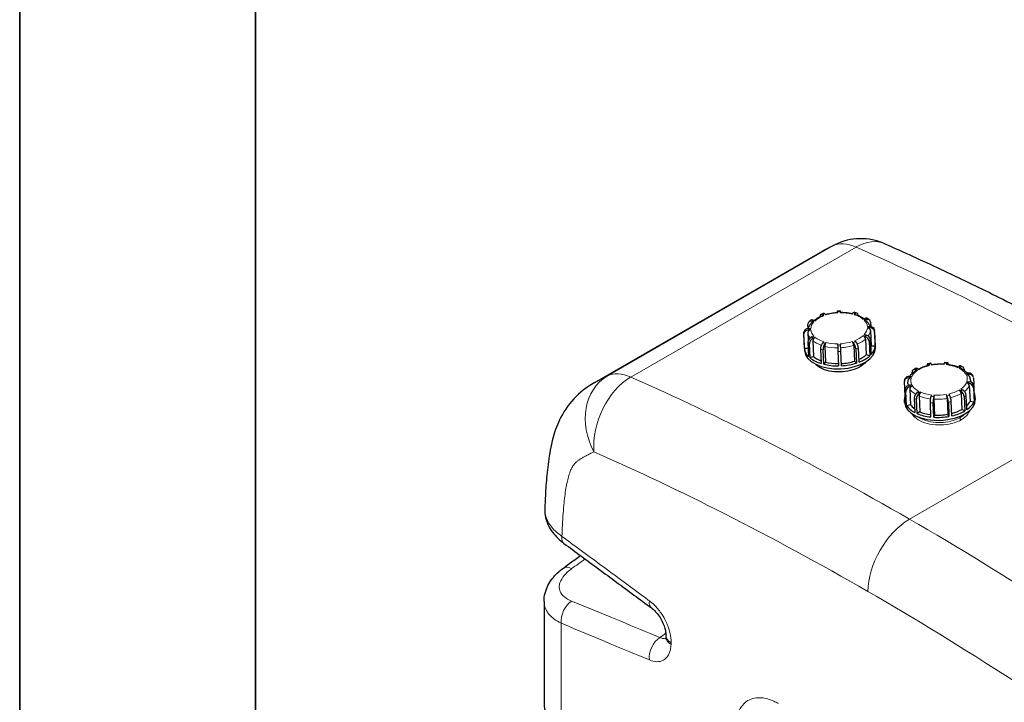
# Model space of a CAD drawing. Units: millimetres. Extents: x 0 to 37753, y -1638 to 5940.
# Drawn here: x 0 to 1669, y 1813 to 2970 of the extents above; entities that cross this region are included whole.
import ezdxf

# ---------------------------------------------------------------- set-up
doc = ezdxf.new("R2010")
doc.units = ezdxf.units.MM
doc.header["$LTSCALE"] = 20
doc.layers.get('0').update_dxf_attribs({"lineweight": 18})
doc.layers.add('Rahmen (ISO)', color=7, linetype='Continuous', lineweight=35)
doc.layers.add('Sichtbar (ISO)', color=7, linetype='Continuous', lineweight=25)
doc.layers.add('Tangential', color=7, linetype='Continuous', lineweight=9, true_color=0xbfbfbf)

# ---------------------------------------------------------------- blocks, each defined once
blk = doc.blocks.new('Ränder Dehoust Standardrahmen')
at = {"layer": 'Rahmen (ISO)'}
for p, q in [((0, 297), (0, 0)), ((20, 7), (20, 290))]:
    blk.add_line(p, q, dxfattribs=at)

msp = doc.modelspace()

# ---------------------------------------------------------------- linework, layer by layer
at = {"layer": 'Sichtbar (ISO)'}
for p, q in [((975.3, 2355.1), (1357.1, 2575.5)), ((1365, 2471.3), (1366.9, 2469.4)), ((1386.9, 2473), (1386.7, 2475.2)), ((1391.3, 2475.4), (1391.1, 2473.2)), ((1411.2, 2470.9), (1413, 2472.9)), ((1417, 2471.8), (1414.8, 2469.9)), ((1346.6, 2457.6), (1343, 2458.5)), ((1345.3, 2460.7), (1348.7, 2459.6)), ((1357.1, 2466.7), (1357.1, 2466.7)), ((1363.3, 2468.1), (1361.1, 2469.9)), ((1421.5, 2468.9), (1421.5, 2468.7)), ((1429.6, 2462.4), (1432.9, 2463.7)), ((1435.2, 2461.6), (1431.7, 2460.5)), ((1442.6, 2457.2), (1442.9, 2449.9)), ((1330.9, 2408.2), (1329.6, 2437.5)), ((1336.6, 2446.3), (1336.2, 2453.5)), ((1336.5, 2439.7), (1337.1, 2426.6)), ((1337.3, 2446.4), (1341.3, 2446.4)), ((1341.3, 2444.1), (1337.3, 2443.9)), ((1437.2, 2449.7), (1441.1, 2449.9)), ((1441.2, 2447.5), (1437.2, 2447.4)), ((1442.4, 2443.3), (1443.6, 2416.5)), ((1450.8, 2413.6), (1449.5, 2442.9)), ((1449.5, 2440.8), (1450.6, 2416.6)), ((1330.8, 2412.5), (1329.7, 2436.7)), ((1336.5, 2423.3), (1337.6, 2399)), ((1340.2, 2396.6), (1339.1, 2420.9)), ((1343.3, 2432.2), (1346.8, 2433.4)), ((1344.9, 2425.7), (1346.1, 2398.9)), ((1348.9, 2431.5), (1345.5, 2430.2)), ((1361.5, 2422), (1363.7, 2423.9)), ((1367.3, 2422.9), (1365.5, 2420.9)), ((1387.2, 2418.5), (1387.4, 2420.7)), ((1391.6, 2420.8), (1391.7, 2418.6)), ((1413.4, 2422.6), (1411.6, 2424.4)), ((1415.2, 2425.7), (1417.4, 2423.9)), ((1433.2, 2433.2), (1429.8, 2434.2)), ((1431.9, 2436.3), (1435.4, 2435.4)), ((1434.2, 2428.7), (1435.4, 2401.9)), ((1440.3, 2424.3), (1441.4, 2400.1)), ((1443.9, 2402.6), (1442.9, 2426.9)), ((1337, 2412.8), (1330.8, 2412.5)), ((1357.6, 2411.5), (1358.7, 2387.2)), ((1363.2, 2385.9), (1362.1, 2410.2)), ((1365.2, 2416.2), (1366.4, 2389.4)), ((1387.2, 2407.4), (1388.3, 2383.1)), ((1393.5, 2383.3), (1392.4, 2407.6)), ((1414.1, 2417.9), (1415.3, 2391.1)), ((1417.5, 2412.1), (1418.6, 2387.8)), ((1423.1, 2389.4), (1422, 2413.7)), ((1450.6, 2416.6), (1443.6, 2416.5)), ((1346.1, 2398.9), (1340.2, 2396.6)), ((1366.4, 2389.4), (1363.2, 2385.9)), ((1418.6, 2387.8), (1415.3, 2391.1)), ((1441.4, 2400.1), (1435.4, 2401.9)), ((1567.1, 2385.6), (1567.8, 2387.8)), ((1572.2, 2387.4), (1571.2, 2385.2)), ((1513.2, 2370.1), (1513.1, 2372.5)), ((1522, 2375.2), (1518.9, 2376.5)), ((1522, 2378.5), (1524.8, 2377)), ((1542.3, 2383.7), (1541, 2385.7)), ((1545.3, 2386.6), (1546.3, 2384.5)), ((1589.6, 2380.6), (1592.1, 2382.3)), ((1595.5, 2380.8), (1592.6, 2379.1)), ((1601.4, 2377.3), (1601.5, 2375.4)), ((1603.8, 2369.9), (1607.6, 2370.8)), ((1501.1, 2332.4), (1500, 2356.7)), ((1511.5, 2362.6), (1507.5, 2362.9)), ((1508.5, 2365.3), (1512.4, 2364.9)), ((1608.9, 2368.5), (1605, 2367.8)), ((1608.9, 2353.8), (1605, 2354.2)), ((1605.9, 2356.5), (1609.9, 2356.2)), ((1611.8, 2357.7), (1611.9, 2355.8)), ((1616.9, 2363.1), (1617.5, 2351.3)), ((1501.1, 2342.6), (1502.2, 2318.3)), ((1503.7, 2315.6), (1502.7, 2339.9)), ((1506, 2353), (1506.1, 2349.8)), ((1508.5, 2350.6), (1512.4, 2351.3)), ((1509.1, 2343.9), (1510.3, 2317.1)), ((1513.6, 2349.2), (1509.9, 2348.3)), ((1521.9, 2338.3), (1524.8, 2339.9)), ((1527.9, 2338.5), (1525.3, 2336.7)), ((1595.4, 2340.6), (1592.6, 2342.1)), ((1595.4, 2343.8), (1598.5, 2342.5)), ((1610, 2349.5), (1611.3, 2322.7)), ((1616.9, 2346.2), (1618, 2321.9)), ((1619.1, 2324.7), (1618, 2349)), ((1500.4, 2320.8), (1500.2, 2325.9)), ((1501.5, 2332.4), (1501.1, 2332.4)), ((1516.6, 2328.3), (1517.7, 2304.1)), ((1521.5, 2302.3), (1520.4, 2326.5)), ((1524.8, 2332.1), (1526, 2305.3)), ((1543.5, 2320.7), (1544.5, 2296.4)), ((1545.2, 2331.7), (1546.3, 2333.8)), ((1550.3, 2333.5), (1549.6, 2331.3)), ((1549.7, 2326.6), (1550.9, 2299.8)), ((1572.1, 2332.5), (1571.1, 2334.6)), ((1572.6, 2327.8), (1573.8, 2301)), ((1574.5, 2321.7), (1575.6, 2297.4)), ((1575.1, 2335.4), (1576.4, 2333.4)), ((1580.6, 2298.4), (1579.5, 2322.7)), ((1596.3, 2336.1), (1597.5, 2309.3)), ((1601.4, 2331), (1602.5, 2306.7)), ((1606, 2308.9), (1604.9, 2333.2)), ((1618, 2321.9), (1611.3, 2322.7)), ((1620.3, 2326.2), (1620, 2331.3)), ((1510.3, 2317.1), (1503.7, 2315.6)), ((1526, 2305.3), (1521.5, 2302.3)), ((1549.7, 2296), (1548.6, 2320.2)), ((1602.5, 2306.7), (1597.5, 2309.3)), ((1550.9, 2299.8), (1549.7, 2296)), ((1575.6, 2297.4), (1573.8, 2301)), ((889, 1983.9), (889, 1812.8)), ((1095.6, 1926.7), (1095.5, 1923.6))]:
    msp.add_line(p, q, dxfattribs=at)
msp.add_arc((1426.3, 2498.8), 100, 66.1364, 116.2404, dxfattribs=at)
for centre, major_axis, ratio, start_param, end_param in [((1361.4, 2463.2), (-2.86, 7.47), 0.435979, 5.631697, 7.202494), ((1365.3, 2464.6), (-2.43, 7.62), 0.371949, 5.654742, 6.283185), ((1387, 2468.5), (-0.46, 7.99), 0.019754, 5.705825, 7.124777), ((1387.1, 2468.8), (-0.29, 4.99), 0.019754, 5.705825, 6.283185), ((1391.3, 2469), (-0.05, 5), 0.053335, 0, 0.578161), ((1391.6, 2468.7), (-0.08, 8), 0.053335, 5.440656, 6.861347), ((1413.3, 2466.2), (1.94, 7.76), 0.401764, 0, 0.638407), ((1417.3, 2465.1), (2.39, 7.63), 0.464328, 5.376242, 6.947039), ((1343.3, 2451.8), (-5.9, 5.4), 0.735384, 5.347016, 6.917813), ((1345.6, 2454), (-5.35, 5.95), 0.69757, 5.41739, 6.283185), ((1346.8, 2453.4), (-3.69, 3.37), 0.735384, 5.347016, 6.283185), ((1363.5, 2464), (-1.79, 4.67), 0.435979, 5.631697, 6.283185), ((1415, 2465.7), (1.49, 4.77), 0.464328, 0, 0.663853), ((1431.9, 2456.3), (3.55, 3.52), 0.750905, 0, 0.972533), ((1433.2, 2457), (5.06, 6.19), 0.71563, 0, 0.896711), ((1435.5, 2454.9), (5.68, 5.64), 0.750905, 5.684922, 7.255718), ((1337.6, 2439.7), (-7.98, 0.57), 0.836277, 4.809815, 6.283185), ((1337.6, 2437.2), (-7.97, -0.71), 0.837743, 4.676205, 6.247002), ((1341.5, 2440), (-4.98, -0.44), 0.837743, 4.676205, 6.247002), ((1437.4, 2443.2), (4.99, -0.36), 0.836277, 0.097426, 1.668223), ((1441.4, 2443.2), (7.97, 0.71), 0.837743, 0, 1.534613), ((1441.5, 2440.8), (7.98, -0.57), 0.836277, 0.097426, 1.668223), ((1343.6, 2425.5), (5.68, 5.64), 0.750905, 0.972533, 2.543329), ((1345.8, 2423.5), (-5.06, -6.19), 0.71563, 4.038304, 5.6091), ((1349.1, 2427.3), (3.16, 3.87), 0.71563, 0.896711, 2.467507), ((1361.8, 2415.3), (2.39, 7.63), 0.464328, 0.663853, 2.23465), ((1365.8, 2414.2), (-1.94, -7.76), 0.401764, 3.78, 5.350796), ((1367.5, 2418.7), (1.21, 4.85), 0.401764, 0.638407, 2.209204), ((1411.8, 2420.2), (1.52, -4.76), 0.371949, 0.942353, 2.513149), ((1413.7, 2415.9), (-2.43, 7.62), 0.371949, 4.083946, 5.654742), ((1417.7, 2417.2), (2.86, -7.47), 0.435979, 0.919308, 2.490105), ((1430, 2430), (3.34, -3.72), 0.69757, 0.705001, 2.275798), ((1433.5, 2426.5), (-5.35, 5.95), 0.69757, 3.846594, 5.41739), ((1435.7, 2428.7), (5.9, -5.4), 0.735384, 0.634627, 2.205424), ((1390.6, 2415.9), (-59.9, -2.7), 0.545707, 0.023576, 0.459908), ((1390.9, 2410.9), (59.9, 2.7), 0.545707, 3.141593, 6.283185), ((1387.5, 2411.8), (-0.08, 8), 0.053335, 0.578161, 2.148958), ((1392, 2411.9), (0.46, -7.99), 0.019754, 0.993436, 2.564233), ((1390.6, 2415.9), (52.9, 2.4), 0.545707, 6.168907, 6.219495), ((1390.6, 2415.9), (59.9, 2.7), 0.545707, 5.783162, 6.219495), ((1390.6, 2415.9), (-59.9, -2.7), 0.545707, 0.547175, 0.983507), ((1390.6, 2415.9), (-52.9, -2.4), 0.545707, 0.547175, 0.892727), ((1390.6, 2415.9), (-52.9, -2.4), 0.545707, 1.070773, 1.49868), ((1390.6, 2415.9), (-52.9, -2.4), 0.545707, 1.597487, 2.030705), ((1390.6, 2415.9), (-59.9, -2.7), 0.545707, 1.594372, 2.030705), ((1390.6, 2415.9), (-52.9, -2.4), 0.545707, 2.200608, 2.554303), ((1390.6, 2415.9), (-59.9, -2.7), 0.545707, 2.117971, 2.554303), ((1541.3, 2379), (-1.79, 7.8), 0.266581, 5.681301, 7.153794), ((1545.6, 2379.9), (-1.4, 7.88), 0.196326, 5.692972, 6.283185), ((1568.1, 2381.1), (0.52, 7.98), 0.166355, 0, 0.586463), ((1572.5, 2380.7), (0.92, 7.95), 0.237303, 5.419004, 6.879689), ((1390.6, 2415.9), (-59.9, -2.7), 0.545707, 1.070773, 1.507106), ((1519.2, 2369.9), (-4.51, 6.61), 0.628087, 5.505974, 7.07677), ((1522.3, 2371.8), (-4, 6.93), 0.57735, 5.551194, 6.283185), ((1522.2, 2371.1), (-2.82, 4.13), 0.628087, 5.505974, 6.283185), ((1542.5, 2379.5), (-1.12, 4.87), 0.266581, 5.681301, 6.283185), ((1571.3, 2381.1), (0.57, 4.97), 0.237303, 0, 0.596503), ((1592.4, 2375.6), (3.15, 7.36), 0.554716, 0, 0.71533), ((1592.8, 2375), (2.29, 4.44), 0.607347, 0, 0.75723), ((1595.8, 2374.1), (3.67, 7.11), 0.607347, 5.469619, 7.040415), ((1607.9, 2364.1), (6.62, 4.49), 0.794442, 0, 1.116386), ((1507.8, 2356.2), (-7.62, 2.44), 0.821298, 5.008283, 6.579079), ((1508.8, 2358.6), (-7.2, 3.49), 0.803674, 5.122576, 6.283185), ((1511.7, 2358.4), (-4.76, 1.53), 0.821298, 5.008283, 6.283185), ((1605.2, 2363.6), (4.48, 2.22), 0.814653, 0, 1.225449), ((1605.2, 2350), (4.5, -2.18), 0.803674, 0.410187, 1.980984), ((1609.2, 2361.8), (7.17, 3.56), 0.814653, 5.937838, 7.508634), ((1610.2, 2349.5), (7.62, -2.44), 0.821298, 0.295894, 1.86669), ((1508.8, 2343.9), (-7.17, -3.56), 0.814653, 4.367041, 5.937838), ((1510.2, 2341.6), (-6.62, -4.49), 0.794442, 4.257979, 5.828775), ((1513.8, 2345), (4.14, 2.81), 0.794442, 1.116386, 2.687183), ((1522.2, 2331.6), (3.67, 7.11), 0.607347, 0.75723, 2.328026), ((1528, 2334.3), (1.97, 4.6), 0.554716, 0.71533, 2.286127), ((1592.8, 2337.9), (2.5, -4.33), 0.57735, 0.838805, 2.409602), ((1595.7, 2333.9), (-4, 6.93), 0.57735, 3.980398, 5.551194), ((1598.8, 2335.8), (4.51, -6.61), 0.628087, 0.793585, 2.364381), ((1609.2, 2347.1), (-7.2, 3.49), 0.803674, 3.55178, 5.122576), ((1560.1, 2328.6), (59.9, 2.7), 0.545707, 6.083338, 6.483033), ((1560.1, 2328.6), (-59.9, -2.7), 0.545707, 6.083338, 6.51967), ((1560.3, 2323.5), (59.9, 2.7), 0.545707, 3.141593, 6.283185), ((1525.6, 2330), (-3.15, -7.36), 0.554716, 3.856923, 5.427719), ((1545.5, 2325), (0.92, 7.95), 0.237303, 0.596503, 2.1673), ((1550, 2324.6), (-0.52, -7.98), 0.166355, 3.728056, 5.298852), ((1550.5, 2329.3), (0.32, 4.99), 0.166355, 0.586463, 2.157259), ((1571.3, 2330.4), (0.87, -4.92), 0.196326, 0.980583, 2.551379), ((1572.4, 2325.8), (-1.4, 7.88), 0.196326, 4.122176, 5.692972), ((1576.7, 2326.7), (1.79, -7.8), 0.266581, 0.968912, 2.539709), ((1560.1, 2328.6), (52.9, 2.4), 0.545707, 5.725577, 5.996071), ((1560.1, 2328.6), (59.9, 2.7), 0.545707, 5.559739, 5.996071), ((1560.1, 2328.6), (-59.9, -2.7), 0.545707, 0.323751, 0.760083), ((1560.1, 2328.6), (-52.9, -2.4), 0.545707, 0.323751, 0.608504), ((1560.1, 2328.6), (-52.9, -2.4), 0.545707, 0.84735, 1.244447), ((1560.1, 2328.6), (-52.9, -2.4), 0.545707, 1.939216, 2.33088), ((1560.1, 2328.6), (-59.9, -2.7), 0.545707, 1.894547, 2.33088), ((1560.1, 2328.6), (-59.9, -2.7), 0.545707, 0.84735, 1.283682), ((1560.1, 2328.6), (-59.9, -2.7), 0.545707, 1.370949, 1.807281), ((1560.1, 2328.6), (-52.9, -2.4), 0.545707, 1.370949, 1.807281)]:
    msp.add_ellipse(centre, major_axis=major_axis, ratio=ratio, start_param=start_param, end_param=end_param, dxfattribs=at)
for points, knots in [([(1357.1, 2575.5), (1359.4, 2576.9), (1361.5, 2578), (1365.5, 2580.2), (1367.3, 2581.1), (1370.7, 2582.9), (1372.3, 2583.7), (1375.3, 2585.2), (1376.8, 2585.9), (1379.5, 2587.3), (1380.8, 2587.9), (1382.1, 2588.5)], [37.127267, 37.127267, 37.127267, 37.127267, 37.873421, 37.873421, 38.619575, 38.619575, 39.365728, 39.365728, 40.111882, 40.111882, 40.858036, 40.858036, 40.858036, 40.858036]), ([(1466.7, 2590.3), (1498.2, 2576.3), (1529.8, 2562), (1592.9, 2532.3), (1624.4, 2517.1), (1687.6, 2485.7), (1719.2, 2469.6), (1782.5, 2436.5), (1814.1, 2419.6), (1877.3, 2384.8), (1909, 2366.9), (1940.6, 2348.7)], [3.260869, 3.260869, 3.260869, 3.260869, 16.423293, 16.423293, 29.585717, 29.585717, 42.748141, 42.748141, 55.910566, 55.910566, 69.07299, 69.07299, 69.07299, 69.07299]), ([(1358.6, 2470.7), (1358.8, 2470.8), (1359.1, 2470.9), (1359.7, 2471.1), (1360, 2471.2), (1360.6, 2471.4), (1360.9, 2471.5), (1361.4, 2471.7), (1361.7, 2471.8), (1362.3, 2472), (1362.6, 2472.1), (1362.9, 2472.2)], [3.57792497, 3.57792497, 3.57792497, 3.57792497, 3.59537826, 3.59537826, 3.61283155, 3.61283155, 3.63028484, 3.63028484, 3.64773814, 3.64773814, 3.66519143, 3.66519143, 3.66519143, 3.66519143]), ([(1366.1, 2470.2), (1367.3, 2470.5), (1368.4, 2470.8), (1371, 2471.5), (1372.4, 2471.8), (1375.2, 2472.4), (1376.6, 2472.7), (1379.5, 2473.1), (1381, 2473.3), (1383.9, 2473.6), (1385.4, 2473.7), (1386.8, 2473.8)], [3.6778616, 3.6778616, 3.6778616, 3.6778616, 3.7524579, 3.7524579, 3.8397244, 3.8397244, 3.9269908, 3.9269908, 4.0142573, 4.0142573, 4.1015237, 4.1015237, 4.1015237, 4.1015237]), ([(1386.6, 2476.5), (1386.9, 2476.5), (1387.2, 2476.5), (1387.9, 2476.6), (1388.2, 2476.6), (1388.9, 2476.6), (1389.2, 2476.6), (1389.9, 2476.6), (1390.2, 2476.6), (1390.8, 2476.7), (1391.2, 2476.7), (1391.5, 2476.7)], [4.10152374, 4.10152374, 4.10152374, 4.10152374, 4.11897703, 4.11897703, 4.13643033, 4.13643033, 4.15388362, 4.15388362, 4.17133691, 4.17133691, 4.1887902, 4.1887902, 4.1887902, 4.1887902]), ([(1391.3, 2474), (1392.7, 2474), (1394.2, 2474), (1397.1, 2473.9), (1398.6, 2473.8), (1401.5, 2473.5), (1402.9, 2473.4), (1405.7, 2473), (1407.1, 2472.7), (1409.7, 2472.3), (1410.8, 2472), (1412, 2471.7)], [4.1887902, 4.1887902, 4.1887902, 4.1887902, 4.2760567, 4.2760567, 4.3633231, 4.3633231, 4.4505896, 4.4505896, 4.5378561, 4.5378561, 4.6110515, 4.6110515, 4.6110515, 4.6110515]), ([(1415.3, 2474), (1415.6, 2473.9), (1415.9, 2473.8), (1416.5, 2473.7), (1416.8, 2473.6), (1417.3, 2473.4), (1417.6, 2473.4), (1418.2, 2473.2), (1418.5, 2473.1), (1419.1, 2472.9), (1419.4, 2472.8), (1419.7, 2472.8)], [4.62512252, 4.62512252, 4.62512252, 4.62512252, 4.64257581, 4.64257581, 4.6600291, 4.6600291, 4.6774824, 4.6774824, 4.69493569, 4.69493569, 4.71238898, 4.71238898, 4.71238898, 4.71238898]), ([(1337.2, 2446.4), (1337.4, 2447.1), (1337.6, 2447.9), (1338.3, 2449.6), (1338.7, 2450.6), (1339.8, 2452.4), (1340.4, 2453.3), (1341.6, 2455.1), (1342.3, 2455.9), (1343.1, 2456.8)], [2.7263148, 2.7263148, 2.7263148, 2.7263148, 2.7925268, 2.7925268, 2.8797933, 2.8797933, 2.9670597, 2.9670597, 3.0543262, 3.0543262, 3.0543262, 3.0543262]), ([(1337.4, 2457.2), (1337.6, 2457.3), (1337.8, 2457.5), (1338.2, 2457.9), (1338.3, 2458.1), (1338.7, 2458.5), (1338.9, 2458.7), (1339.3, 2459), (1339.5, 2459.2), (1339.9, 2459.6), (1340.1, 2459.8), (1340.2, 2459.9)], [3.05432619, 3.05432619, 3.05432619, 3.05432619, 3.07177948, 3.07177948, 3.08923278, 3.08923278, 3.10668607, 3.10668607, 3.12413936, 3.12413936, 3.14159265, 3.14159265, 3.14159265, 3.14159265]), ([(1346.8, 2460.2), (1347.2, 2460.6), (1347.7, 2461), (1349.2, 2462.1), (1350.2, 2462.8), (1352.3, 2464.1), (1353.4, 2464.7), (1355.6, 2466), (1356.8, 2466.5), (1359.2, 2467.6), (1360.4, 2468.1), (1361.7, 2468.6)], [3.1824013, 3.1824013, 3.1824013, 3.1824013, 3.2288591, 3.2288591, 3.3161256, 3.3161256, 3.403392, 3.403392, 3.4906585, 3.4906585, 3.577925, 3.577925, 3.577925, 3.577925]), ([(1416.5, 2470.5), (1417.8, 2470.1), (1419, 2469.7), (1421.5, 2468.7), (1422.6, 2468.2), (1424.9, 2467.2), (1426, 2466.6), (1428.2, 2465.4), (1429.2, 2464.8), (1430.6, 2463.8), (1431.1, 2463.5), (1431.6, 2463.1)], [4.712389, 4.712389, 4.712389, 4.712389, 4.7996554, 4.7996554, 4.8869219, 4.8869219, 4.9741884, 4.9741884, 5.0614548, 5.0614548, 5.1044487, 5.1044487, 5.1044487, 5.1044487]), ([(1435.4, 2459.8), (1436.2, 2459), (1436.9, 2458.2), (1438.3, 2456.5), (1438.9, 2455.6), (1439.9, 2453.8), (1440.4, 2452.9), (1441.1, 2451.3), (1441.3, 2450.6), (1441.5, 2449.9)], [5.2359878, 5.2359878, 5.2359878, 5.2359878, 5.3232542, 5.3232542, 5.4105207, 5.4105207, 5.4977871, 5.4977871, 5.5573407, 5.5573407, 5.5573407, 5.5573407]), ([(1438.3, 2463.2), (1438.5, 2463), (1438.7, 2462.8), (1439.1, 2462.5), (1439.3, 2462.3), (1439.7, 2462), (1439.9, 2461.8), (1440.3, 2461.4), (1440.5, 2461.3), (1440.8, 2460.9), (1441, 2460.7), (1441.2, 2460.5)], [5.14872129, 5.14872129, 5.14872129, 5.14872129, 5.16617459, 5.16617459, 5.18362788, 5.18362788, 5.20108117, 5.20108117, 5.21853446, 5.21853446, 5.23598776, 5.23598776, 5.23598776, 5.23598776]), ([(1329.6, 2437.5), (1329.6, 2437.7), (1329.6, 2437.9), (1329.6, 2438.2), (1329.6, 2438.4), (1329.6, 2438.8), (1329.6, 2439), (1329.6, 2439.3), (1329.6, 2439.5), (1329.6, 2439.9), (1329.6, 2440.1), (1329.6, 2440.3)], [2.55430333, 2.55430333, 2.55430333, 2.55430333, 2.56704144, 2.56704144, 2.57977955, 2.57977955, 2.59251766, 2.59251766, 2.60525577, 2.60525577, 2.61799388, 2.61799388, 2.61799388, 2.61799388]), ([(1449.4, 2443.9), (1449.4, 2443.9), (1449.4, 2443.8), (1449.4, 2443.7), (1449.4, 2443.6), (1449.5, 2443.5), (1449.5, 2443.4), (1449.5, 2443.3), (1449.5, 2443.2), (1449.5, 2443.1), (1449.5, 2443), (1449.5, 2442.9)], [5.67232007, 5.67232007, 5.67232007, 5.67232007, 5.67703525, 5.67703525, 5.68175044, 5.68175044, 5.68646562, 5.68646562, 5.6911808, 5.6911808, 5.69589599, 5.69589599, 5.69589599, 5.69589599]), ([(1434.6, 2389.9), (1434.5, 2389.7), (1434.4, 2389.6), (1431.9, 2386.5), (1428.6, 2383.8), (1424.6, 2381.5)], [12.999859, 12.999859, 12.999859, 12.999859, 13.095262, 13.095262, 14.80786, 14.80786, 14.80786, 14.80786]), ([(1539.5, 2386.8), (1539.8, 2386.8), (1540.1, 2386.9), (1540.7, 2387), (1541, 2387.1), (1541.7, 2387.2), (1542, 2387.3), (1542.6, 2387.4), (1542.9, 2387.5), (1543.6, 2387.6), (1543.9, 2387.7), (1544.2, 2387.7)], [3.57792497, 3.57792497, 3.57792497, 3.57792497, 3.59537826, 3.59537826, 3.61283155, 3.61283155, 3.63028484, 3.63028484, 3.64773814, 3.64773814, 3.66519143, 3.66519143, 3.66519143, 3.66519143]), ([(1568.6, 2389.1), (1568.9, 2389.1), (1569.2, 2389), (1569.9, 2389), (1570.2, 2389), (1570.8, 2388.9), (1571.2, 2388.9), (1571.8, 2388.8), (1572.1, 2388.8), (1572.8, 2388.7), (1573.1, 2388.7), (1573.4, 2388.6)], [4.10152374, 4.10152374, 4.10152374, 4.10152374, 4.11897703, 4.11897703, 4.13643033, 4.13643033, 4.15388362, 4.15388362, 4.17133691, 4.17133691, 4.1887902, 4.1887902, 4.1887902, 4.1887902]), ([(1424.6, 2381.5), (1424.3, 2381.3), (1424, 2381.2), (1419.3, 2378.6), (1414.1, 2376.6), (1402.7, 2373.8), (1396.6, 2373), (1384.4, 2372.8), (1378.3, 2373.3), (1367.1, 2375.6), (1362, 2377.4), (1354.3, 2381.5), (1351.4, 2383.7), (1349.2, 2386.1)], [-14.811664, -14.811664, -14.811664, -14.811664, -14.688232, -14.688232, -12.852203, -12.852203, -11.016174, -11.016174, -9.180145, -9.180145, -7.344116, -7.344116, -5.836212, -5.836212, -5.836212, -5.836212]), ([(1509.4, 2365.2), (1509.5, 2365.4), (1509.6, 2365.5), (1510.2, 2366.5), (1510.9, 2367.4), (1512.3, 2369.1), (1513.1, 2369.9), (1514.7, 2371.5), (1515.6, 2372.3), (1517.4, 2373.8), (1518.4, 2374.5), (1519.4, 2375.2)], [2.6916286, 2.6916286, 2.6916286, 2.6916286, 2.7052603, 2.7052603, 2.7925268, 2.7925268, 2.8797933, 2.8797933, 2.9670597, 2.9670597, 3.0543262, 3.0543262, 3.0543262, 3.0543262]), ([(1514.7, 2376.5), (1514.9, 2376.6), (1515.2, 2376.8), (1515.6, 2377.1), (1515.9, 2377.2), (1516.4, 2377.5), (1516.6, 2377.7), (1517.1, 2378), (1517.3, 2378.1), (1517.8, 2378.4), (1518, 2378.6), (1518.3, 2378.7)], [3.05432619, 3.05432619, 3.05432619, 3.05432619, 3.07177948, 3.07177948, 3.08923278, 3.08923278, 3.10668607, 3.10668607, 3.12413936, 3.12413936, 3.14159265, 3.14159265, 3.14159265, 3.14159265]), ([(1523.5, 2377.7), (1524.3, 2378.1), (1525.1, 2378.6), (1527.1, 2379.5), (1528.3, 2380.1), (1530.7, 2381.1), (1532, 2381.6), (1534.6, 2382.5), (1535.9, 2382.9), (1538.6, 2383.7), (1540, 2384), (1541.4, 2384.3)], [3.167204, 3.167204, 3.167204, 3.167204, 3.2288591, 3.2288591, 3.3161256, 3.3161256, 3.403392, 3.403392, 3.4906585, 3.4906585, 3.577925, 3.577925, 3.577925, 3.577925]), ([(1545.9, 2385.3), (1547.3, 2385.5), (1548.6, 2385.7), (1551.4, 2386.1), (1552.9, 2386.2), (1555.8, 2386.4), (1557.3, 2386.5), (1560.2, 2386.6), (1561.7, 2386.6), (1564.6, 2386.6), (1566, 2386.5), (1567.3, 2386.4)], [3.6711715, 3.6711715, 3.6711715, 3.6711715, 3.7524579, 3.7524579, 3.8397244, 3.8397244, 3.9269908, 3.9269908, 4.0142573, 4.0142573, 4.0965143, 4.0965143, 4.0965143, 4.0965143]), ([(1571.9, 2386), (1573.3, 2385.9), (1574.8, 2385.7), (1577.6, 2385.2), (1578.9, 2384.9), (1581.6, 2384.3), (1583, 2384), (1585.6, 2383.2), (1586.9, 2382.8), (1589, 2382.1), (1589.9, 2381.8), (1590.8, 2381.4)], [4.1887902, 4.1887902, 4.1887902, 4.1887902, 4.2760567, 4.2760567, 4.3633231, 4.3633231, 4.4505896, 4.4505896, 4.5378561, 4.5378561, 4.6014593, 4.6014593, 4.6014593, 4.6014593]), ([(1595.1, 2379.4), (1596.2, 2378.8), (1597.3, 2378.2), (1599.3, 2377), (1600.3, 2376.3), (1602.1, 2374.9), (1603, 2374.2), (1604.7, 2372.7), (1605.4, 2371.9), (1606.3, 2370.9), (1606.4, 2370.7), (1606.6, 2370.6)], [4.712389, 4.712389, 4.712389, 4.712389, 4.7996554, 4.7996554, 4.8869219, 4.8869219, 4.9741884, 4.9741884, 5.0614548, 5.0614548, 5.0799897, 5.0799897, 5.0799897, 5.0799897]), ([(1595.6, 2383), (1595.9, 2382.9), (1596.1, 2382.8), (1596.6, 2382.5), (1596.9, 2382.4), (1597.4, 2382.2), (1597.7, 2382.1), (1598.2, 2381.8), (1598.4, 2381.7), (1598.9, 2381.4), (1599.2, 2381.3), (1599.4, 2381.2)], [4.62512252, 4.62512252, 4.62512252, 4.62512252, 4.64257581, 4.64257581, 4.6600291, 4.6600291, 4.6774824, 4.6774824, 4.69493569, 4.69493569, 4.71238898, 4.71238898, 4.71238898, 4.71238898]), ([(975.3, 2355.1), (968.2, 2351), (959, 2345.6), (937.4, 2326), (926.7, 2312.6), (912.9, 2287.9), (909.2, 2277.4), (901.2, 2251.4), (899, 2238.2), (895.2, 2212.8), (894, 2200.8), (892, 2177.3), (891.3, 2165.9), (890.6, 2149.9), (890.4, 2145.3), (890.2, 2140.7)], [7.138703, 7.138703, 7.138703, 7.138703, 9.414141, 9.414141, 11.326063, 11.326063, 13.432423, 13.432423, 17.384925, 17.384925, 21.337428, 21.337428, 25.28993, 25.28993, 26.901215, 26.901215, 26.901215, 26.901215]), ([(1500.2, 2358.6), (1500.3, 2358.9), (1500.4, 2359.1), (1500.5, 2359.6), (1500.6, 2359.8), (1500.8, 2360.3), (1500.9, 2360.5), (1501.1, 2361), (1501.2, 2361.2), (1501.4, 2361.7), (1501.5, 2361.9), (1501.6, 2362.1)], [2.53072742, 2.53072742, 2.53072742, 2.53072742, 2.54818071, 2.54818071, 2.565634, 2.565634, 2.58308729, 2.58308729, 2.60054059, 2.60054059, 2.61799388, 2.61799388, 2.61799388, 2.61799388]), ([(1506, 2353), (1505.9, 2353.4), (1505.9, 2353.9), (1506, 2354.9), (1506, 2355.3), (1506.1, 2356.3), (1506.1, 2356.7), (1506.3, 2357.7), (1506.4, 2358.1), (1506.6, 2359), (1506.8, 2359.5), (1506.9, 2360)], [2.3308797, 2.3308797, 2.3308797, 2.3308797, 2.3708493, 2.3708493, 2.4108188, 2.4108188, 2.4507883, 2.4507883, 2.4907579, 2.4907579, 2.5307274, 2.5307274, 2.5307274, 2.5307274]), ([(1609.7, 2365.8), (1610, 2365.3), (1610.2, 2364.8), (1610.6, 2363.7), (1610.8, 2363.2), (1611.1, 2362.1), (1611.3, 2361.6), (1611.5, 2360.5), (1611.6, 2360), (1611.8, 2358.9), (1611.8, 2358.3), (1611.8, 2357.7)], [5.2359878, 5.2359878, 5.2359878, 5.2359878, 5.2832847, 5.2832847, 5.3305816, 5.3305816, 5.3778785, 5.3778785, 5.4251755, 5.4251755, 5.4724724, 5.4724724, 5.4724724, 5.4724724]), ([(1614.5, 2368.6), (1614.6, 2368.4), (1614.8, 2368.2), (1615, 2367.7), (1615.2, 2367.5), (1615.4, 2367.1), (1615.5, 2366.9), (1615.8, 2366.4), (1615.9, 2366.2), (1616.2, 2365.8), (1616.3, 2365.5), (1616.4, 2365.3)], [5.14872129, 5.14872129, 5.14872129, 5.14872129, 5.16617459, 5.16617459, 5.18362788, 5.18362788, 5.20108117, 5.20108117, 5.21853446, 5.21853446, 5.23598776, 5.23598776, 5.23598776, 5.23598776]), ([(890.2, 2140.7), (890, 2135.7), (890.5, 2130.8), (892.6, 2121.5), (894.2, 2117.1), (898.2, 2108.8), (900.6, 2104.9), (906, 2097.6), (909.1, 2094.2), (915.6, 2087.8), (919.1, 2084.8), (922.8, 2082.1)], [5.367038, 5.367038, 5.367038, 5.367038, 6.500364, 6.500364, 7.633689, 7.633689, 8.767015, 8.767015, 9.90034, 9.90034, 11.033666, 11.033666, 11.033666, 11.033666]), ([(922.8, 2082.1), (932.7, 2074.9), (942.6, 2067.6), (962.3, 2053.1), (972.2, 2045.8), (992, 2031.2), (1001.9, 2023.9), (1021.6, 2009.3), (1031.5, 2002), (1051.3, 1987.4), (1061.2, 1980.1), (1071.1, 1972.8)], [0, 0, 0, 0, 4.235949, 4.235949, 8.471898, 8.471898, 12.707846, 12.707846, 16.943795, 16.943795, 21.179744, 21.179744, 21.179744, 21.179744]), ([(921.8, 2040.4), (924.7, 2042.6), (927.7, 2044.8), (933.6, 2049.1), (936.5, 2051.3), (942.4, 2055.6), (945.4, 2057.8), (949.1, 2060.5), (949.9, 2061.1), (950.7, 2061.7)], [0, 0, 0, 0, 1.265197, 1.265197, 2.530393, 2.530393, 3.79559, 3.79559, 4.129117, 4.129117, 4.129117, 4.129117]), ([(889, 1983.9), (889, 1988.7), (889.7, 1993.5), (892, 2002.4), (893.7, 2006.7), (897.7, 2014.7), (900.1, 2018.4), (905.4, 2025.5), (908.4, 2028.8), (914.7, 2034.9), (918.2, 2037.8), (921.8, 2040.4)], [49.719182, 49.719182, 49.719182, 49.719182, 50.82348, 50.82348, 51.927779, 51.927779, 53.032077, 53.032077, 54.136376, 54.136376, 55.240674, 55.240674, 55.240674, 55.240674]), ([(1071.1, 1972.8), (1072.8, 1971.5), (1074.7, 1969.9), (1078.7, 1965.9), (1080.8, 1963.5), (1084.8, 1958.1), (1086.7, 1955.1), (1090, 1948.8), (1091.4, 1945.6), (1093.6, 1939.5), (1094.4, 1936.6), (1095.3, 1931.6), (1095.5, 1929.4), (1095.6, 1927.3), (1095.6, 1927), (1095.6, 1926.7)], [0, 0, 0, 0, 1.322849, 1.322849, 2.745894, 2.745894, 4.230906, 4.230906, 5.725018, 5.725018, 7.171016, 7.171016, 8.520674, 8.520674, 8.750814, 8.750814, 8.750814, 8.750814]), ([(1095.5, 1923.6), (1095.5, 1922.6), (1095.4, 1921.7), (1095.2, 1920.5), (1095.1, 1920), (1095, 1919.8), (1094.9, 1919.7), (1094.9, 1919.7)], [0, 0, 0, 0, 0.857228, 0.857228, 1.714456, 1.714456, 2.121133, 2.121133, 2.121133, 2.121133]), ([(889, 1812.8), (889, 1808), (889.7, 1803.2), (892, 1794.3), (893.7, 1790), (897.7, 1782), (900.1, 1778.3), (905.4, 1771.2), (908.4, 1767.9), (914.8, 1761.8), (918.2, 1758.9), (921.8, 1756.3)], [5.521259, 5.521259, 5.521259, 5.521259, 6.625537, 6.625537, 7.729816, 7.729816, 8.834094, 8.834094, 9.938372, 9.938372, 11.04265, 11.04265, 11.04265, 11.04265])]:
    msp.add_open_spline(points, degree=3, knots=knots, dxfattribs=at)
at = {"layer": 'Tangential'}
for p, q in [((1378.2, 2586.4), (996.4, 2366)), ((1036.2, 2364.2), (1418.1, 2584.6)), ((1508.7, 2123.3), (1890.6, 2343.7)), ((918.3, 1768.2), (918.3, 1946.8)), ((1104.3, 1910.7), (1104.3, 1913.8))]:
    msp.add_line(p, q, dxfattribs=at)
for centre, major_axis, ratio, start_param, end_param in [((1426.3, 2498.8), (-50, 86.6), 0.57735, 5.614147, 6.245265), ((1426.3, 2498.8), (-44.2, 89.7), 0.81591, 0, 0.053564), ((1426.3, 2498.8), (40.5, 91.5), 0.640475, 0, 0.720041), ((1389.2, 2446.9), (51.9, 2.3), 0.545707, 2.030705, 2.117971), ((1389.2, 2446.9), (48, 2.2), 0.545707, 1.594372, 2.030705), ((1389.2, 2446.9), (51.9, 2.3), 0.545707, 1.507106, 1.594372), ((1389.2, 2446.9), (48, 2.2), 0.545707, 1.070773, 1.507106), ((1389.2, 2446.9), (51.9, 2.3), 0.545707, 0.983507, 1.070773), ((1389.2, 2446.9), (-48, -2.2), 0.545707, 5.783162, 6.219495), ((1389.2, 2446.9), (51.9, 2.3), 0.545707, 2.554303, 2.64157), ((1389.2, 2446.9), (48, 2.2), 0.545707, 2.117971, 2.554303), ((1389.2, 2446.9), (48, 2.2), 0.545707, 0.547175, 0.983507), ((1389.2, 2446.9), (48, 2.2), 0.545707, 0.023576, 0.459908), ((1389.2, 2446.9), (51.9, 2.3), 0.545707, 0.459908, 0.547175), ((1389.5, 2440.2), (-59.9, -2.7), 0.545707, 0, 0.023576), ((1389.4, 2442.7), (-52.9, -2.4), 0.545707, 0.023576, 0.351251), ((1389.2, 2446.9), (-51.9, -2.3), 0.545707, 6.219495, 6.306761), ((1389.2, 2446.9), (-48, -2.2), 0.545707, 0.023576, 0.459908), ((1389.2, 2446.9), (48, 2.2), 0.545707, 5.783162, 6.219495), ((1389.4, 2442.7), (52.9, 2.4), 0.545707, 5.887158, 6.219495), ((1389.2, 2446.9), (51.9, 2.3), 0.545707, 6.219495, 6.306761), ((1389.5, 2440.2), (59.9, 2.7), 0.545707, 6.219495, 6.283185), ((1389.5, 2440.2), (59.9, 2.7), 0.545707, 3.601501, 3.688767), ((1389.2, 2446.9), (-51.9, -2.3), 0.545707, 0.459908, 0.547175), ((1389.4, 2442.7), (52.9, 2.4), 0.545707, 3.688767, 4.073474), ((1389.2, 2446.9), (-48, -2.2), 0.545707, 0.547175, 0.983507), ((1389.2, 2446.9), (-51.9, -2.3), 0.545707, 0.983507, 1.070773), ((1389.2, 2446.9), (-48, -2.2), 0.545707, 1.070773, 1.507106), ((1389.2, 2446.9), (-48, -2.2), 0.545707, 1.594372, 2.030705), ((1389.2, 2446.9), (-51.9, -2.3), 0.545707, 2.030705, 2.117971), ((1389.2, 2446.9), (-48, -2.2), 0.545707, 2.117971, 2.554303), ((1389.4, 2442.7), (52.9, 2.4), 0.545707, 5.307341, 5.695896), ((1389.2, 2446.9), (-51.9, -2.3), 0.545707, 2.554303, 2.64157), ((1389.5, 2440.2), (59.9, 2.7), 0.545707, 5.695896, 5.783162), ((1389.5, 2440.2), (59.9, 2.7), 0.545707, 4.1251, 4.212366), ((1389.4, 2442.7), (52.9, 2.4), 0.545707, 4.212366, 4.643379), ((1389.2, 2446.9), (-51.9, -2.3), 0.545707, 1.507106, 1.594372), ((1389.5, 2440.2), (59.9, 2.7), 0.545707, 4.648698, 4.735965), ((1389.4, 2442.7), (52.9, 2.4), 0.545707, 4.737933, 5.172297), ((1389.5, 2440.2), (59.9, 2.7), 0.545707, 5.172297, 5.259564), ((1558.7, 2359.5), (51.9, 2.3), 0.545707, 1.283682, 1.370949), ((1044.4, 2278.4), (-50, 86.6), 0.57735, 5.614147, 6.245265), ((1558.7, 2359.5), (-48, -2.2), 0.545707, 5.559739, 5.996071), ((1558.7, 2359.5), (51.9, 2.3), 0.545707, 2.33088, 2.418146), ((1558.7, 2359.5), (48, 2.2), 0.545707, 1.894547, 2.33088), ((1558.7, 2359.5), (51.9, 2.3), 0.545707, 1.807281, 1.894547), ((1558.7, 2359.5), (48, 2.2), 0.545707, 1.370949, 1.807281), ((1558.7, 2359.5), (48, 2.2), 0.545707, 0.84735, 1.283682), ((1558.7, 2359.5), (51.9, 2.3), 0.545707, 0.760083, 0.84735), ((1558.7, 2359.5), (48, 2.2), 0.545707, 0.323751, 0.760083), ((1558.7, 2359.5), (51.9, 2.3), 0.545707, 0.236485, 0.323751), ((1044.4, 2278.4), (-44.2, 89.7), 0.81591, 0.053564, 1.62436), ((1044.4, 2278.4), (40.5, 91.5), 0.640475, 0.720041, 2.290837), ((1558.7, 2359.5), (-51.9, -2.3), 0.545707, 5.996071, 6.083338), ((1558.7, 2359.5), (-48, -2.2), 0.545707, 6.083338, 6.51967), ((1558.7, 2359.5), (48, 2.2), 0.545707, 5.559739, 5.996071), ((1558.7, 2359.5), (48, 2.2), 0.545707, 6.083338, 6.51967), ((1558.7, 2359.5), (51.9, 2.3), 0.545707, 5.996071, 6.083338), ((1558.9, 2355.4), (52.9, 2.4), 0.545707, 6.21878, 6.283185), ((1559, 2352.8), (-59.9, -2.7), 0.545707, 0.236485, 0.323751), ((1558.9, 2355.4), (-52.9, -2.4), 0.545707, 0, 0.104131), ((1558.7, 2359.5), (-51.9, -2.3), 0.545707, 0.236485, 0.323751), ((1558.9, 2355.4), (-52.9, -2.4), 0.545707, 0.323751, 0.6856), ((1558.7, 2359.5), (-48, -2.2), 0.545707, 0.323751, 0.760083), ((1558.7, 2359.5), (-51.9, -2.3), 0.545707, 0.760083, 0.84735), ((1558.7, 2359.5), (-48, -2.2), 0.545707, 0.84735, 1.283682), ((1558.7, 2359.5), (-48, -2.2), 0.545707, 1.894547, 2.33088), ((1558.7, 2359.5), (-51.9, -2.3), 0.545707, 2.33088, 2.418146), ((1558.9, 2355.4), (52.9, 2.4), 0.545707, 5.638214, 5.996071), ((1559, 2352.8), (59.9, 2.7), 0.545707, 5.996071, 6.083338), ((1559, 2352.8), (59.9, 2.7), 0.545707, 3.901676, 3.988943), ((1558.9, 2355.4), (52.9, 2.4), 0.545707, 3.988943, 4.401009), ((1559, 2352.8), (59.9, 2.7), 0.545707, 4.425275, 4.512541), ((1558.7, 2359.5), (-51.9, -2.3), 0.545707, 1.283682, 1.370949), ((1558.9, 2355.4), (52.9, 2.4), 0.545707, 4.512541, 4.948874), ((1558.7, 2359.5), (-48, -2.2), 0.545707, 1.370949, 1.807281), ((1558.7, 2359.5), (-51.9, -2.3), 0.545707, 1.807281, 1.894547), ((1559, 2352.8), (59.9, 2.7), 0.545707, 4.948874, 5.03614), ((1558.9, 2355.4), (52.9, 2.4), 0.545707, 5.063595, 5.472472), ((1559, 2352.8), (59.9, 2.7), 0.545707, 5.472472, 5.559739), ((1596.1, 2294.2), (-1.5, 2.6), 0.57735, 0.838805, 2.381782), ((1508.7, 2041.6), (-50, -86.6), 0.57735, 3.926991, 5.497787), ((940.5, 2106.3), (-17.7, -24.2), 0.495212, 5.556282, 6.283185), ((939.5, 2016.2), (-17.7, 24.2), 0.494961, 5.479241, 6.283185), ((939.5, 1959.1), (-11.7, -27.6), 0.64937, 3.890403, 5.421104), ((1088.9, 1997), (-17.8, -24.1), 0.491949, 5.558172, 6.283185), ((1088.8, 1896.8), (11.5, 27.7), 0.651931, 0.718719, 2.276128), ((847.6, 2035.9), (-308.4, 0), 0.57735, 2.452302, 2.504073), ((1125.5, 1923), (-30, 0.6), 0.591358, 0, 0.797987), ((1125.6, 1926.1), (-30, 0.6), 0.591358, 0, 0.797987)]:
    msp.add_ellipse(centre, major_axis=major_axis, ratio=ratio, start_param=start_param, end_param=end_param, dxfattribs=at)
for points, knots in [([(1357.1, 2575.5), (1358.1, 2576.1), (1359.1, 2576.7), (1362.1, 2578.3), (1364.1, 2579.4), (1368.4, 2581.6), (1370.7, 2582.7), (1374.7, 2584.7), (1376.5, 2585.6), (1378.2, 2586.4)], [37.127267, 37.127267, 37.127267, 37.127267, 37.596136, 37.596136, 38.601868, 38.601868, 39.851563, 39.851563, 40.858036, 40.858036, 40.858036, 40.858036]), ([(1418.1, 2584.6), (1492.6, 2551.7), (1567.3, 2516.2), (1724.9, 2436.5), (1807.7, 2391.6), (1890.6, 2343.7)], [3.260869, 3.260869, 3.260869, 3.260869, 34.536495, 34.536495, 69.07299, 69.07299, 69.07299, 69.07299]), ([(996.4, 2366), (994.6, 2365.1), (992.9, 2364.3), (988.9, 2362.3), (986.6, 2361.1), (982.3, 2358.9), (980.3, 2357.9), (977.2, 2356.2), (976.3, 2355.7), (975.3, 2355.1)], [3.407934, 3.407934, 3.407934, 3.407934, 4.414407, 4.414407, 5.664102, 5.664102, 6.669834, 6.669834, 7.138703, 7.138703, 7.138703, 7.138703]), ([(1508.7, 2123.3), (1426, 2171), (1343.4, 2215.8), (1185.8, 2295.6), (1110.9, 2331.2), (1036.2, 2364.2)], [0, 0, 0, 0, 34.468475, 34.468475, 65.812121, 65.812121, 65.812121, 65.812121]), ([(1596.2, 2291.7), (1601, 2294.5), (1604.8, 2297.8), (1608.5, 2303.1), (1609.5, 2304.9), (1610, 2306.8)], [-13.002467, -13.002467, -13.002467, -13.002467, -11.087825, -11.087825, -10.140648, -10.140648, -10.140648, -10.140648]), ([(1512.9, 2302), (1514.1, 2299.9), (1515.6, 2297.9), (1520.9, 2293), (1525.2, 2290.3), (1535.6, 2286), (1541.7, 2284.5), (1554.1, 2282.9), (1560.4, 2282.7), (1572.6, 2283.7), (1578.7, 2284.8), (1588.6, 2287.9), (1592.7, 2289.7), (1596.2, 2291.7)], [6.860523, 6.860523, 6.860523, 6.860523, 7.98706, 7.98706, 9.819752, 9.819752, 11.700314, 11.700314, 13.442901, 13.442901, 15.199508, 15.199508, 16.612831, 16.612831, 16.612831, 16.612831]), ([(1594, 2295.3), (1590.7, 2293.4), (1586.9, 2291.7), (1577.6, 2288.8), (1571.9, 2287.7), (1560.3, 2286.8), (1554.4, 2287), (1542.8, 2288.5), (1537.1, 2290), (1529.1, 2293.3), (1526.4, 2294.7), (1524, 2296.3)], [-16.612831, -16.612831, -16.612831, -16.612831, -15.199508, -15.199508, -13.442901, -13.442901, -11.700314, -11.700314, -9.819752, -9.819752, -8.676036, -8.676036, -8.676036, -8.676036]), ([(919.3, 2094.1), (919.6, 2100.4), (919.8, 2106.7), (920.5, 2119.9), (921, 2126.7), (921.9, 2139.5), (922.4, 2145.5), (923.5, 2155.9), (924, 2160.4), (925.2, 2169.5), (925.9, 2174), (927.1, 2180.9), (927.6, 2183.2), (928.7, 2188.7), (929.5, 2191.8), (931.2, 2198), (932.2, 2201), (933.8, 2205.4), (934.5, 2206.8), (935.7, 2209.5), (936.4, 2210.8), (937.2, 2212.1), (937.7, 2213), (938.3, 2213.9), (939.5, 2215.5), (940.1, 2216.3), (941.5, 2217.8), (942.1, 2218.6), (943.6, 2219.9), (944.3, 2220.6), (946.2, 2222.2), (947.5, 2223.2), (949.8, 2224.7), (950.7, 2225.3), (953.4, 2227), (955.1, 2228), (958.6, 2229.9), (960.3, 2230.8), (964.2, 2232.8), (966.3, 2233.9), (970.2, 2235.8), (972, 2236.7), (973.7, 2237.5)], [-27.147071, -27.147071, -27.147071, -27.147071, -24.758032, -24.758032, -22.156546, -22.156546, -19.85053, -19.85053, -18.07591, -18.07591, -16.236428, -16.236428, -15.258907, -15.258907, -13.920858, -13.920858, -12.528204, -12.528204, -11.831876, -11.831876, -11.135549, -11.135549, -11.135549, -10.632755, -10.632755, -10.12996, -10.12996, -9.627165, -9.627165, -9.12437, -9.12437, -8.313075, -8.313075, -7.713133, -7.713133, -6.669834, -6.669834, -5.664102, -5.664102, -4.414407, -4.414407, -3.407934, -3.407934, -3.407934, -3.407934]), ([(973.7, 2237.5), (1047.1, 2205.1), (1120.7, 2170.2), (1275.5, 2091.7), (1356.8, 2047.7), (1438, 2000.8)], [-65.812121, -65.812121, -65.812121, -65.812121, -34.468475, -34.468475, 0, 0, 0, 0]), ([(919.3, 2094.1), (912.6, 2098.8), (906.8, 2104), (897.3, 2115.6), (893.8, 2122), (890.7, 2132.2), (890.1, 2136), (890.2, 2140), (890.2, 2140.4), (890.2, 2140.7)], [-11.033666, -11.033666, -11.033666, -11.033666, -9.019502, -9.019502, -6.819648, -6.819648, -5.494382, -5.494382, -5.367038, -5.367038, -5.367038, -5.367038]), ([(1981.2, 1818.6), (1906.8, 1871.6), (1832, 1922.5), (1674.4, 2024.7), (1591.6, 2075.4), (1508.7, 2123.3)], [3.260869, 3.260869, 3.260869, 3.260869, 34.536495, 34.536495, 69.07299, 69.07299, 69.07299, 69.07299]), ([(1067.7, 1984.7), (1065.2, 1986.6), (1062.7, 1988.4), (1036.8, 2007.6), (1013.3, 2024.9), (978, 2050.9), (966.3, 2059.5), (942.8, 2076.8), (931.1, 2085.5), (919.3, 2094.1)], [-21.179744, -21.179744, -21.179744, -21.179744, -20.117617, -20.117617, -10.058808, -10.058808, -5.029404, -5.029404, 0, 0, 0, 0]), ([(935.8, 1984.5), (932.6, 1985.8), (929.6, 1987.4), (922.9, 1991.7), (919.8, 1994.8), (915.8, 2001.2), (914.8, 2004.5), (914.8, 2010.4), (915.2, 2012.8), (917.5, 2019.6), (920, 2023.9), (926.5, 2031.6), (930.1, 2035), (934.8, 2038.6), (935.3, 2039), (935.8, 2039.4)], [44.197729, 44.197729, 44.197729, 44.197729, 45.587013, 45.587013, 47.755399, 47.755399, 49.6945, 49.6945, 51.006216, 51.006216, 53.184751, 53.184751, 55.013854, 55.013854, 55.240674, 55.240674, 55.240674, 55.240674]), ([(1438, 2000.8), (1519.4, 1953.8), (1600.8, 1903.9), (1755.7, 1803.5), (1829.1, 1753.5), (1902.3, 1701.4)], [-69.07299, -69.07299, -69.07299, -69.07299, -34.536495, -34.536495, -3.260869, -3.260869, -3.260869, -3.260869]), ([(889, 1983.9), (889, 1983.8), (889, 1983.7), (889, 1978.3), (890.4, 1973.2), (895.8, 1963.2), (900.1, 1958.4), (909.5, 1951.5), (913.7, 1949), (918.3, 1946.8)], [-49.719182, -49.719182, -49.719182, -49.719182, -49.6945, -49.6945, -47.755399, -47.755399, -45.587013, -45.587013, -44.197729, -44.197729, -44.197729, -44.197729]), ([(1085.6, 1922.6), (1080, 1924.9), (1074.5, 1927.2), (1046.8, 1938.7), (1024.6, 1947.9), (991.4, 1961.6), (980.3, 1966.2), (958.1, 1975.3), (947, 1979.9), (935.8, 1984.5)], [130.176337, 130.176337, 130.176337, 130.176337, 132.560657, 132.560657, 142.029275, 142.029275, 146.763584, 146.763584, 151.497894, 151.497894, 151.497894, 151.497894]), ([(1104.3, 1913.8), (1104.5, 1919.3), (1103.8, 1925.2), (1100.8, 1937.4), (1098.6, 1943.7), (1093.3, 1954.6), (1090.6, 1959.4), (1083.9, 1969), (1080, 1973.7), (1073.1, 1980.4), (1070.4, 1982.7), (1067.7, 1984.7)], [-8.750814, -8.750814, -8.750814, -8.750814, -6.726143, -6.726143, -4.700141, -4.700141, -3.061897, -3.061897, -1.177653, -1.177653, 0, 0, 0, 0]), ([(918.3, 1946.8), (929.4, 1942.2), (940.4, 1937.6), (962.5, 1928.3), (973.6, 1923.7), (1006.7, 1909.9), (1028.8, 1900.7), (1056.5, 1889.2), (1062.1, 1886.9), (1067.6, 1884.6)], [-151.497894, -151.497894, -151.497894, -151.497894, -146.763584, -146.763584, -142.029275, -142.029275, -132.560657, -132.560657, -130.176337, -130.176337, -130.176337, -130.176337]), ([(1095.3, 1921.3), (1094.1, 1920.9), (1092.8, 1920.7), (1089.6, 1921), (1087.6, 1921.6), (1085.6, 1922.6)], [5.173572, 5.173572, 5.173572, 5.173572, 6.556691, 6.556691, 8.45365, 8.45365, 8.45365, 8.45365]), ([(1067.6, 1884.6), (1072.1, 1882.7), (1076.4, 1881.8), (1084.4, 1881.6), (1088.1, 1882.5), (1094.1, 1885.7), (1096.5, 1887.9), (1100.7, 1893.7), (1102.3, 1897.5), (1103.9, 1904.6), (1104.2, 1907.6), (1104.3, 1910.7)], [-8.45365, -8.45365, -8.45365, -8.45365, -6.556691, -6.556691, -4.662157, -4.662157, -3.02762, -3.02762, -1.164469, -1.164469, 0, 0, 0, 0]), ([(1286.3, 1810.8), (1283.7, 1812.3), (1281.1, 1813.6), (1271.4, 1818), (1264.5, 1819.9), (1249.3, 1821.2), (1241.4, 1819.5), (1230.1, 1812.9), (1226.1, 1809), (1219.3, 1798.7), (1216.7, 1792), (1214.3, 1779.5), (1213.9, 1774.3), (1213.9, 1768.9)], [-16.096989, -16.096989, -16.096989, -16.096989, -14.977, -14.977, -11.971746, -11.971746, -7.981164, -7.981164, -5.181749, -5.181749, -1.995295, -1.995295, 0, 0, 0, 0])]:
    msp.add_open_spline(points, degree=3, knots=knots, dxfattribs=at)
for points in [[(1601.8, 2301.2), (1599.7, 2299), (1597.1, 2297), (1594, 2295.3)], [(935.8, 2039.4), (943.4, 2044.8), (951, 2050.3), (958.6, 2055.8)]]:
    msp.add_open_spline(points, degree=3, dxfattribs=at)

# ---------------------------------------------------------------- block references
at = {"xscale": 20, "yscale": 20, "zscale": 20}
msp.add_blockref('Ränder Dehoust Standardrahmen', (0, 0), dxfattribs=at)

doc.saveas('drawing.dxf')
